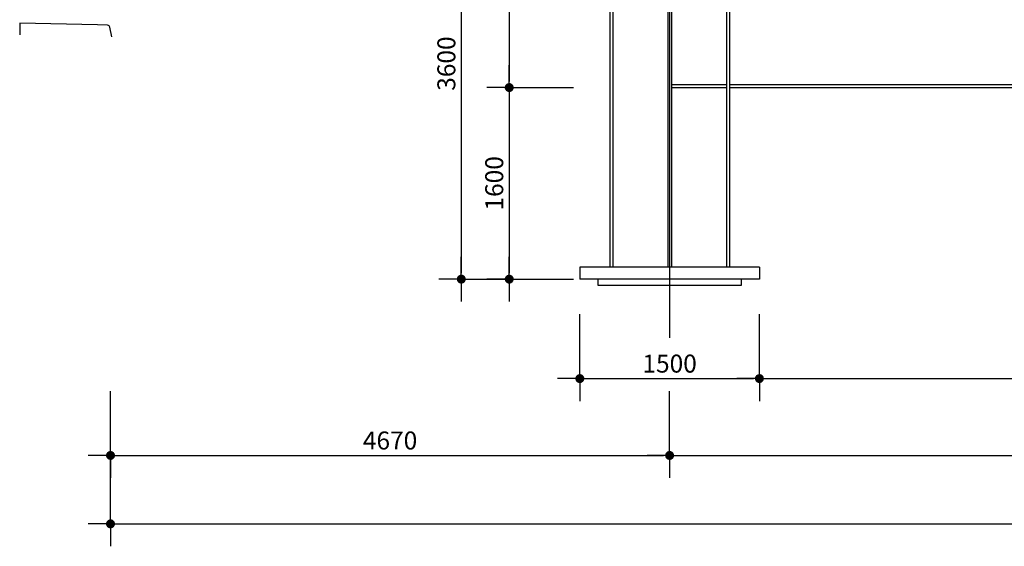
# Model space of a CAD drawing. Extents: x 726074 to 727180, y 302518 to 303294.
# Drawn here: x 726466 to 726474, y 303282 to 303287 of the extents above; entities that cross this region are included whole.
import ezdxf

# ---------------------------------------------------------------- set-up
doc = ezdxf.new("R2010")
doc.units = 0
doc.header["$LTSCALE"] = 2
doc.header["$PDMODE"] = 34
doc.header["$PDSIZE"] = 0.03
doc.linetypes.add('AXES', pattern=[2, 1.25, -0.25, 0.25, -0.25])
doc.linetypes.add('CONTINU', pattern=[0])
doc.layers.get('0').update_dxf_attribs({"linetype": 'CONTINUOUS'})
doc.layers.get('DEFPOINTS').update_dxf_attribs({"color": 40, "linetype": 'CONTINU'})
doc.layers.add('COTATION', color=7, linetype='CONTINUOUS')
doc.layers.add('PROJET', color=7, linetype='CONTINUOUS')
doc.styles.add('COTATION', font='txt.shx')
doc.dimstyles.new('COTATION_DOA', dxfattribs={"dimscale": 0, "dimtxt": 3, "dimasz": 1, "dimexe": 5, "dimexo": 10, "dimgap": 1, "dimtad": 1, "dimdec": 0, "dimlfac": 1000, "dimzin": 0, "dimdsep": 46, "dimtxsty": 'COTATION', "dimblk1": 'SYMB1_COT_BAS', "dimblk2": 'SYMB2_COT_BAS', "dimsah": 1, "dimcen": 0.09, "dimse1": 1, "dimse2": 1, "dimclrt": 4, "dimadec": 5, "dimazin": 0, "dimtfac": 0.09, "dimtdec": 0, "dimtofl": 0, "dimtmove": 2, "dimatfit": 3, "dimldrblk": 'SYMB1_COT_BAS', "dimfxl": 1, "dimtolj": 1, "dimtzin": 0, "dimarcsym": 0})

# ---------------------------------------------------------------- blocks, each defined once
blk = doc.blocks.new('SYMB1_COT_BAS')
for p, q in [((0, 0.75), (0, 3.75)), ((-0.75, 0), (-3.75, 0)), ((0.75, 0), (3.75, 0)), ((0, -0.75), (0, -10.75))]:
    blk.add_line(p, q)
at = {"const_width": 0.75}
blk.add_lwpolyline([(-0.375, 0, 1), (0.375, 0, 1)], format="xyb", close=True, dxfattribs=at)
blk = doc.blocks.new('SYMB2_COT_BAS')
for p, q in [((0, 0.75), (0, 10.75)), ((-0.75, 0), (-3.75, 0)), ((0.75, 0), (3.75, 0)), ((0, -0.75), (0, -3.75))]:
    blk.add_line(p, q)
at = {"const_width": 0.75}
blk.add_lwpolyline([(-0.375, 0, -1), (0.375, 0, -1)], format="xyb", close=True, dxfattribs=at)
blk = doc.blocks.new('*D30')
at = {"layer": 'COTATION', "color": 0, "lineweight": -2, "ltscale": 10}
blk.add_line((726466.7371, 303283.0169), (726471.307, 303283.0169), dxfattribs=at)
at = {"layer": 'DEFPOINTS', "color": 0, "ltscale": 10}
for p in [(726466.6871, 303284.4993), (726471.357, 303284.4893), (726471.357, 303283.0169)]:
    blk.add_point(p, dxfattribs=at)
at = {"layer": 'COTATION', "color": 0, "lineweight": -2, "ltscale": 10, "xscale": 0.04999999934625226, "yscale": 0.04999999934625226, "zscale": 0.04999999934625226, "rotation": 180}
blk.add_blockref('SYMB1_COT_BAS', (726466.6871, 303283.0169), dxfattribs=at)
at = {"layer": 'COTATION', "color": 0, "lineweight": -2, "ltscale": 10, "xscale": 0.04999999934625226, "yscale": 0.04999999934625226, "zscale": 0.04999999934625226}
blk.add_blockref('SYMB2_COT_BAS', (726471.357, 303283.0169), dxfattribs=at)
at = {"layer": 'COTATION', "color": 4, "ltscale": 10, "insert": (726469.0221, 303283.1419), "char_height": 0.15, "attachment_point": 5, "style": 'COTATION'}
blk.add_mtext('\\A1;4670', dxfattribs=at)
blk = doc.blocks.new('*D31')
at = {"layer": 'COTATION', "color": 0, "lineweight": -2, "ltscale": 10}
blk.add_line((726471.407, 303283.0169), (726481.6071, 303283.0169), dxfattribs=at)
at = {"layer": 'DEFPOINTS', "color": 0, "ltscale": 10}
for p in [(726471.357, 303284.4893), (726481.6571, 303284.4893), (726481.6571, 303283.0169)]:
    blk.add_point(p, dxfattribs=at)
at = {"layer": 'COTATION', "color": 0, "lineweight": -2, "ltscale": 10, "xscale": 0.04999999934625226, "yscale": 0.04999999934625226, "zscale": 0.04999999934625226, "rotation": 180}
blk.add_blockref('SYMB1_COT_BAS', (726471.357, 303283.0169), dxfattribs=at)
at = {"layer": 'COTATION', "color": 0, "lineweight": -2, "ltscale": 10, "xscale": 0.04999999934625226, "yscale": 0.04999999934625226, "zscale": 0.04999999934625226}
blk.add_blockref('SYMB2_COT_BAS', (726481.6571, 303283.0169), dxfattribs=at)
at = {"layer": 'COTATION', "color": 4, "ltscale": 10, "insert": (726476.507, 303283.1419), "char_height": 0.15, "attachment_point": 5, "style": 'COTATION'}
blk.add_mtext('\\A1;10300', dxfattribs=at)
blk = doc.blocks.new('*D47')
at = {"layer": 'COTATION', "color": 0, "lineweight": -2, "ltscale": 10}
blk.add_line((726470.0172, 303288.0393), (726470.0172, 303286.1393), dxfattribs=at)
at = {"layer": 'DEFPOINTS', "color": 0, "ltscale": 10}
for p in [(726471.357, 303288.0893), (726470.0172, 303286.0893), (726471.602, 303286.0893)]:
    blk.add_point(p, dxfattribs=at)
at = {"layer": 'COTATION', "color": 0, "lineweight": -2, "ltscale": 10, "xscale": 0.04999999934625226, "yscale": 0.04999999934625226, "zscale": 0.04999999934625226}
for name, p, rotation in [('SYMB1_COT_BAS', (726470.0172, 303288.0893), 90), ('SYMB2_COT_BAS', (726470.0172, 303286.0893), 270)]:
    blk.add_blockref(name, p, dxfattribs=dict(at, rotation=rotation))
at = {"layer": 'COTATION', "color": 4, "ltscale": 10, "insert": (726469.8922, 303287.0893), "char_height": 0.15, "attachment_point": 5, "rotation": 90, "style": 'COTATION'}
blk.add_mtext('\\A1;2000', dxfattribs=at)
blk = doc.blocks.new('*D48')
at = {"layer": 'COTATION', "color": 0, "lineweight": -2, "ltscale": 10}
blk.add_line((726470.0172, 303286.0393), (726470.0172, 303284.5393), dxfattribs=at)
at = {"layer": 'DEFPOINTS', "color": 0, "ltscale": 10}
for p in [(726471.602, 303286.0893), (726470.0172, 303284.4893), (726470.607, 303284.4893)]:
    blk.add_point(p, dxfattribs=at)
at = {"layer": 'COTATION', "color": 0, "lineweight": -2, "ltscale": 10, "xscale": 0.04999999934625226, "yscale": 0.04999999934625226, "zscale": 0.04999999934625226}
for name, p, rotation in [('SYMB1_COT_BAS', (726470.0172, 303286.0893), 90), ('SYMB2_COT_BAS', (726470.0172, 303284.4893), 270)]:
    blk.add_blockref(name, p, dxfattribs=dict(at, rotation=rotation))
at = {"layer": 'COTATION', "color": 4, "ltscale": 10, "insert": (726469.8922, 303285.2893), "char_height": 0.15, "attachment_point": 5, "rotation": 90, "style": 'COTATION'}
blk.add_mtext('\\A1;1600', dxfattribs=at)
blk = doc.blocks.new('*D58')
at = {"layer": 'COTATION', "color": 0, "lineweight": -2, "ltscale": 10}
blk.add_line((726466.7371, 303282.4458), (726486.277, 303282.4458), dxfattribs=at)
at = {"layer": 'DEFPOINTS', "color": 0, "ltscale": 10}
for p in [(726466.6871, 303284.4993), (726486.327, 303284.4993), (726486.327, 303282.4458)]:
    blk.add_point(p, dxfattribs=at)
at = {"layer": 'COTATION', "color": 0, "lineweight": -2, "ltscale": 10, "xscale": 0.05000001265336645, "yscale": 0.05000001265336645, "zscale": 0.05000001265336645, "rotation": 180}
blk.add_blockref('SYMB1_COT_BAS', (726466.6871, 303282.4458), dxfattribs=at)
at = {"layer": 'COTATION', "color": 0, "lineweight": -2, "ltscale": 10, "xscale": 0.05000001265336645, "yscale": 0.05000001265336645, "zscale": 0.05000001265336645}
blk.add_blockref('SYMB2_COT_BAS', (726486.327, 303282.4458), dxfattribs=at)
at = {"layer": 'COTATION', "color": 4, "ltscale": 10, "insert": (726476.507, 303282.5708), "char_height": 0.15, "attachment_point": 5, "style": 'COTATION'}
blk.add_mtext('\\A1;19640', dxfattribs=at)
blk = doc.blocks.new('*D71')
at = {"layer": 'COTATION', "color": 0, "lineweight": -2, "ltscale": 10}
blk.add_line((726470.657, 303283.659), (726472.057, 303283.659), dxfattribs=at)
at = {"layer": 'DEFPOINTS', "color": 0, "ltscale": 10}
for p in [(726470.607, 303284.5893), (726472.107, 303284.4893), (726472.107, 303283.659)]:
    blk.add_point(p, dxfattribs=at)
at = {"layer": 'COTATION', "color": 0, "lineweight": -2, "ltscale": 10, "xscale": 0.04999999934625226, "yscale": 0.04999999934625226, "zscale": 0.04999999934625226, "rotation": 180}
blk.add_blockref('SYMB1_COT_BAS', (726470.607, 303283.659), dxfattribs=at)
at = {"layer": 'COTATION', "color": 0, "lineweight": -2, "ltscale": 10, "xscale": 0.04999999934625226, "yscale": 0.04999999934625226, "zscale": 0.04999999934625226}
blk.add_blockref('SYMB2_COT_BAS', (726472.107, 303283.659), dxfattribs=at)
at = {"layer": 'COTATION', "color": 4, "ltscale": 10, "insert": (726471.357, 303283.784), "char_height": 0.15, "attachment_point": 5, "style": 'COTATION'}
blk.add_mtext('\\A1;1500', dxfattribs=at)
blk = doc.blocks.new('*D72')
at = {"layer": 'COTATION', "color": 0, "lineweight": -2, "ltscale": 10}
blk.add_line((726472.157, 303283.659), (726480.8571, 303283.659), dxfattribs=at)
at = {"layer": 'DEFPOINTS', "color": 0, "ltscale": 10}
for p in [(726472.107, 303284.5893), (726480.9071, 303284.4893), (726480.9071, 303283.659)]:
    blk.add_point(p, dxfattribs=at)
at = {"layer": 'COTATION', "color": 0, "lineweight": -2, "ltscale": 10, "xscale": 0.04999999934625226, "yscale": 0.04999999934625226, "zscale": 0.04999999934625226, "rotation": 180}
blk.add_blockref('SYMB1_COT_BAS', (726472.107, 303283.659), dxfattribs=at)
at = {"layer": 'COTATION', "color": 0, "lineweight": -2, "ltscale": 10, "xscale": 0.04999999934625226, "yscale": 0.04999999934625226, "zscale": 0.04999999934625226}
blk.add_blockref('SYMB2_COT_BAS', (726480.9071, 303283.659), dxfattribs=at)
at = {"layer": 'COTATION', "color": 4, "ltscale": 10, "insert": (726476.507, 303283.784), "char_height": 0.15, "attachment_point": 5, "style": 'COTATION'}
blk.add_mtext('\\A1;8800', dxfattribs=at)
blk = doc.blocks.new('*D84')
at = {"layer": 'COTATION', "color": 0, "lineweight": -2, "ltscale": 10}
blk.add_line((726469.6172, 303288.0393), (726469.6172, 303284.5393), dxfattribs=at)
at = {"layer": 'DEFPOINTS', "color": 0, "ltscale": 10}
for p in [(726470.957, 303288.0893), (726469.6172, 303284.4893), (726471.282, 303284.4893)]:
    blk.add_point(p, dxfattribs=at)
at = {"layer": 'COTATION', "color": 0, "lineweight": -2, "ltscale": 10, "xscale": 0.04999999934625226, "yscale": 0.04999999934625226, "zscale": 0.04999999934625226}
for name, p, rotation in [('SYMB1_COT_BAS', (726469.6172, 303288.0893), 90), ('SYMB2_COT_BAS', (726469.6172, 303284.4893), 270)]:
    blk.add_blockref(name, p, dxfattribs=dict(at, rotation=rotation))
at = {"layer": 'COTATION', "color": 4, "ltscale": 10, "insert": (726469.4922, 303286.2893), "char_height": 0.15, "attachment_point": 5, "rotation": 90, "style": 'COTATION'}
blk.add_mtext('\\A1;3600', dxfattribs=at)

msp = doc.modelspace()

# ---------------------------------------------------------------- linework, layer by layer
at = {"color": 5, "linetype": 'AXES', "ltscale": 10}
msp.add_line((726471.357, 303288.9944), (726471.357, 303283.9993), dxfattribs=at)
at = {"layer": 'DEFPOINTS'}
for p, q in [((726465.9285, 303286.6261), (726465.9285, 303286.5285)), ((726466.6629, 303286.6097), (726466.5785, 303286.6131)), ((726466.6985, 303286.5131), (726466.6816, 303286.5938))]:
    msp.add_line(p, q, dxfattribs=at)
at = {"layer": 'DEFPOINTS', "ltscale": 10}
msp.add_line((726466.5785, 303286.6131), (726465.9285, 303286.6261), dxfattribs=at)
at = {"layer": 'DEFPOINTS'}
msp.add_arc((726466.6621, 303286.5897), 0.02, 11.76829, 87.70939, dxfattribs=at)
at = {"layer": 'PROJET'}
for points in [[(726470.857, 303287.9943), (726470.857, 303284.5893)], [(726470.882, 303287.9943), (726470.882, 303284.5893)], [(726471.342, 303287.9943), (726471.342, 303284.5893)], [(726471.372, 303287.9943), (726471.372, 303284.5893)], [(726471.832, 303287.9943), (726471.832, 303284.5893)], [(726471.857, 303287.9943), (726471.857, 303284.5893)], [(726471.372, 303286.1143), (726471.832, 303286.1143)], [(726471.857, 303286.1143), (726476.507, 303286.1143)], [(726471.372, 303286.0893), (726471.832, 303286.0893)], [(726471.857, 303286.0893), (726476.507, 303286.0893)], [(726472.107, 303284.5893), (726470.607, 303284.5893)], [(726470.607, 303284.5893), (726470.607, 303284.4893)], [(726472.107, 303284.5893), (726472.107, 303284.4893)], [(726472.107, 303284.4893), (726470.607, 303284.4893)], [(726470.757, 303284.4893), (726470.757, 303284.4393), (726471.957, 303284.4393), (726471.957, 303284.4893)]]:
    msp.add_lwpolyline(points, dxfattribs=at)

# ---------------------------------------------------------------- dimensions: what is measured, and where the dimension line sits
at = {"layer": 'COTATION', "ltscale": 10}
for base, p1, p2, picture, middle in [((726469.6172, 303284.4893), (726470.957, 303288.0893), (726471.282, 303284.4893), '*D84', (726469.4922, 303286.2893)), ((726470.0172, 303286.0893), (726471.357, 303288.0893), (726471.602, 303286.0893), '*D47', (726469.8922, 303287.0893)), ((726470.0172, 303284.4893), (726471.602, 303286.0893), (726470.607, 303284.4893), '*D48', (726469.8922, 303285.2893))]:
    dim = msp.add_linear_dim(base=base, p1=p1, p2=p2, angle=90, dimstyle='COTATION_DOA', override={"dimscale": 0.05}, dxfattribs=at)
    dim.commit()
    dim.dimension.update_dxf_attribs({"geometry": picture, "text_midpoint": middle})
for base, p1, p2, picture, middle in [((726472.107, 303283.659), (726470.607, 303284.5893), (726472.107, 303284.4893), '*D71', (726471.357, 303283.784)), ((726480.9071, 303283.659), (726472.107, 303284.5893), (726480.9071, 303284.4893), '*D72', (726476.507, 303283.784)), ((726471.357, 303283.0169), (726466.6871, 303284.4993), (726471.357, 303284.4893), '*D30', (726469.0221, 303283.1419)), ((726486.327, 303282.4458), (726466.6871, 303284.4993), (726486.327, 303284.4993), '*D58', (726476.507, 303282.5708)), ((726481.6571, 303283.0169), (726471.357, 303284.4893), (726481.6571, 303284.4893), '*D31', (726476.507, 303283.1419))]:
    dim = msp.add_linear_dim(base=base, p1=p1, p2=p2, dimstyle='COTATION_DOA', override={"dimscale": 0.05}, dxfattribs=at)
    dim.commit()
    dim.dimension.update_dxf_attribs({"geometry": picture, "text_midpoint": middle})

doc.saveas('drawing.dxf')
